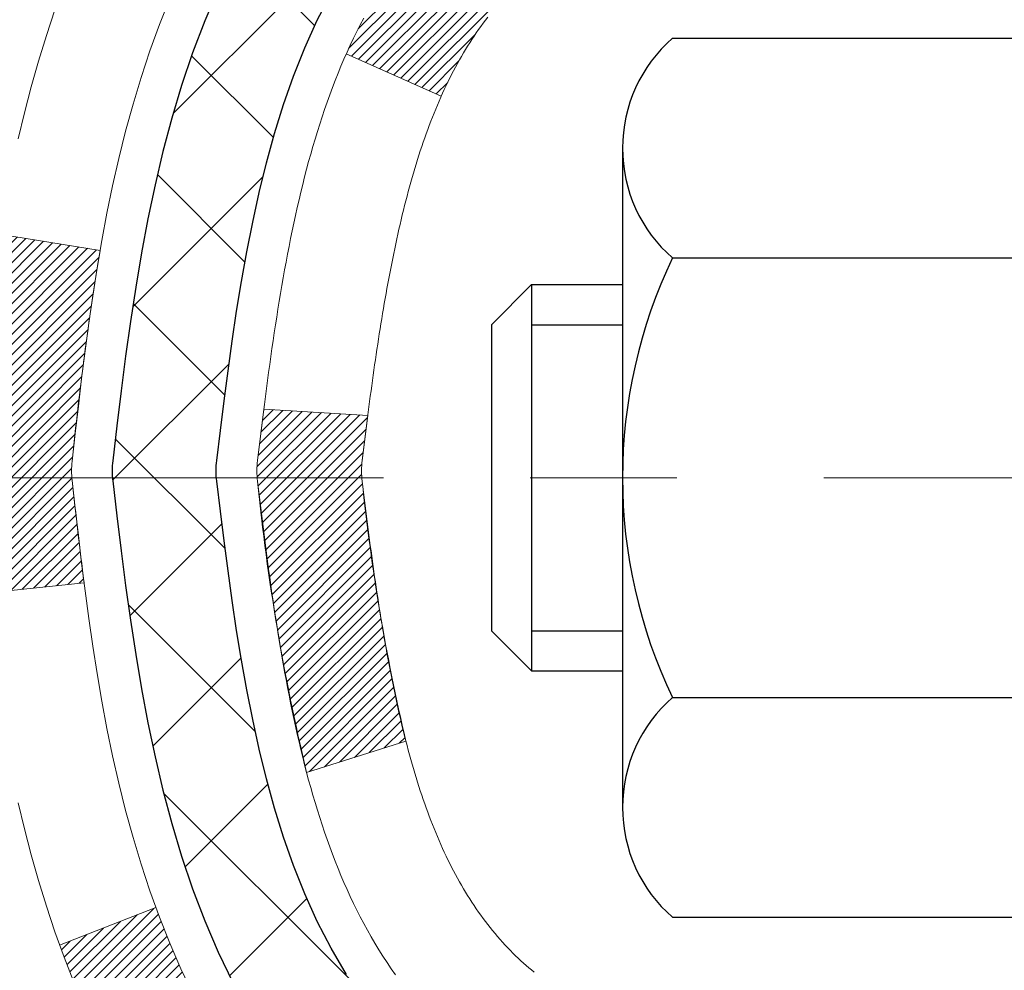
# Model space of a CAD drawing. Extents: x -7 to 3254, y -7 to 1977.
# Drawn here: x 14 to 14, y 17 to 18 of the extents above; entities that cross this region are included whole.
import ezdxf

# ---------------------------------------------------------------- set-up
doc = ezdxf.new("R2010")
doc.units = 0
doc.header["$LTSCALE"] = 5
doc.header["$MEASUREMENT"] = 0
doc.linetypes.add('CENTERX2', pattern=[4, 2.5, -0.5, 0.5, -0.5])
for name, color, linetype, lineweight in [('CENTERLINE - L', 1, 'CENTERX2', 18), ('CONCRETE - H', 130, 'CONTINUOUS', 9), ('DECK COAT - H', 20, 'CONTINUOUS', 20), ('DECK COAT - L', 22, 'CONTINUOUS', 18), ('MIG FOOT - H', 251, 'CONTINUOUS', 20), ('MIG RETAINER - H', 251, 'CONTINUOUS', 20), ('PVC SIDESHEET - H', 170, 'CONTINUOUS', 20), ('PVC SIDESHEET - L', 150, 'CONTINUOUS', 25), ('SCREW - L', 1, 'CONTINUOUS', 25)]:
    doc.layers.add(name, color=color, linetype=linetype, lineweight=lineweight)
pattern_1 = [(45, (-165.045509402523, -79.92652505622169), (-0.003479849246914297, 0.003479849246914297), [])]

msp = doc.modelspace()

# ---------------------------------------------------------------- hatches: boundary and pattern name
at = {"layer": 'CONCRETE - H'}
h = msp.add_hatch(dxfattribs=at)
h.set_pattern_fill('AR-CONC', color=256, scale=0.217)
h.set_pattern_definition([(49.99999999999999, (0, 0), (1.556454596243635, -0.1361721329122314), [0.16275, -1.79025]), (355, (0, 0), (-0.30109039394021, 1.632256930129026), [0.1302, -1.4322]), (100.45144446, (0.12970454777, -0.01134767648), (1.255364197397833, 1.496084780401926), [0.13831621664, -1.52147838304]), (46.18420000000002, (0, 0.434), (2.315913687557312, -0.3591768393209761), [0.244125, -2.685375]), (96.63563549, (0.19299273665, 0.40406852381), (2.028216422113076, 2.113837363680775), [0.20747444214, -2.282218859199999]), (351.1841639899999, (0, 0.434), (2.028216420768858, 2.113837362585878), [0.1953, -2.14830000217]), (21, (0.217, 0.3255), (1.295288303097062, -0.8736829927437852), [0.16275, -1.79025]), (326.0000000000001, (0.217, 0.3255), (0.5279942702698324, 1.573575597751671), [0.1302, -1.4322]), (71.45144474, (0.32494069118, 0.25269308442), (1.823282557504037, 0.6998926015897878), [0.1383162123, -1.52147838304]), (37.50000000000001, (0, 0), (0.02638688603852075, 0.7223796628139459), [0, -1.41484, 0, -1.4539, 0, -1.437625]), (7.499999999999999, (0, 0), (0.5708608962494625, 0.8558734147847217), [0, -0.82894, 0, -1.38229, 0, -0.547925]), (327.5, (-0.48391, 0), (1.158394686494127, -0.04894407166360407), [0, -0.5425, 0, -1.6926, 0, -2.24595]), (317.5, (-0.70091, 0), (1.265513987472978, 0.2172278116611295), [0, -0.70525, 0, -1.12406, 0, -1.59495])])
edge = h.paths.add_edge_path()
edge.add_spline(control_points=[(4.985777310136285, 19.26752020252422), (4.92361542616564, 18.76462373162872), (7.710240280482443, 17.88701895806092), (9.828154465420933, 18.24538764863887), (13.24902673182709, 15.66237586644462), (10.71910769170758, 13.67017652551853), (8.858771128048756, 13.08149663567825), (7.927653164123572, 12.22953086224442), (7.629455436844978, 11.83435589927513)], knot_values=[0, 0, 0, 0, 1.403754647932234, 6.261494643636988, 8.528621437501746, 10.91843443653775, 13.39960229407057, 14.75838268104192, 14.75838268104192, 14.75838268104192, 14.75838268104192], degree=3, periodic=0)
edge.add_line((7.629455436844978, 11.83435589927501), (8.12245708886806, 11.8343558992737))
edge.add_line((8.12245708886806, 11.8343558992737), (8.122455572889152, 12.03120590778673))
edge.add_line((8.122455572889152, 12.03120590778673), (8.79214078886696, 12.03120590778673))
edge.add_arc((8.792146639769156, 12.07053146577323), 0.03932555842175329, 269.9914754674341, 300.0249926646574)
edge.add_line((8.811824272888913, 12.03648311339037), (8.947586696484848, 12.11486208419836))
edge.add_arc((9.002704696484592, 12.01939490778705), 0.1102359999996431, 89.99999999998892, 119.9999999999537, ccw=False)
edge.add_line((9.002704696484614, 12.12963090778669), (9.910662637513525, 12.12963090778669))
edge.add_arc((9.910662637513386, 12.16900090778734), 0.03937000000064472, 270.0000000002016, 300.0000000000421)
edge.add_line((9.930347637513734, 12.1349054876398), (10.61043330769459, 12.52755261520832))
edge.add_arc((10.67043476442449, 12.42363040759551), 0.1200000001867935, 90.00000001170702, 120.0008030890416, ccw=False)
edge.add_line((10.67043476439997, 12.5436304077823), (10.88187463098174, 12.54363040778242))
edge.add_arc((10.88187614685103, 12.58300040794507), 0.03937000019183312, 269.9977939316157, 314.9999999443342)
edge.add_line((10.90971494093495, 12.55516161380706), (11.02618146506873, 12.67162813794084))
edge.add_arc((11.27588343937421, 12.42192616363337), 0.3531319186155557, 103.90200089085022, 134.9999999997713, ccw=False)
edge.add_arc((11.5651680324576, 11.25315639019283), 1.557170273114149, 76.09799910893003, 103.90200089101768, ccw=False)
edge.add_arc((11.85445262554122, 12.42192616363274), 0.3531319186161156, 47.88305985411381, 76.09799910898079, ccw=False)
edge.add_line((12.09127912124185, 12.68387150693866), (12.22062112398081, 12.55516161380706))
edge.add_arc((12.24845991795592, 12.58300040778203), 0.03936999999961381, 224.9999999998574, 270.000000000181)
edge.add_line((12.24845991795604, 12.54363040778242), (13.95936502044015, 12.54363040778242))
edge.add_arc((13.95936502044017, 12.58300040778238), 0.0393699999999626, 269.9999999999586, 360)
edge.add_line((13.99873502044014, 12.58300040778238), (13.99873350446788, 16.62123253342816))
edge.add_arc((13.959363504468, 16.62123253342827), 0.03936999999987378, 359.9999999998397, 432.6976227628298)
edge.add_arc((14.09867554523638, 17.06844664726458), 0.4290404058596105, 233.0250989602956, 252.69762276278232, ccw=False)
edge.add_arc((14.17516188504494, 17.13055473940407), 0.5251995961844784, 194.3079434824779, 230.4333558243605, ccw=False)
edge.add_arc((15.24511207144349, 17.41740976622084), 1.632909065608838, 184.8191964166467, 194.7829313884643, ccw=False)
edge.add_arc((14.97594559926667, 17.18348184178217), 1.361411651893679, 161.66494603984, 175.9250205045888, ccw=False)
edge.add_arc((14.11041622153451, 17.47603674655245), 0.4478254090914289, 108.12890291726839, 162.3597440615011, ccw=False)
edge.add_arc((13.94033845297079, 17.95322031079881), 0.06004988997895677, 300.7846078929674, 346.5177693441576)
edge.add_line((13.99873350446788, 17.93922005197487), (13.99873350446788, 18.12845510083355))
edge.add_line((13.99873350446788, 18.12845510083355), (14.09715850446756, 18.12845510083355))
edge.add_line((14.09715850446756, 18.12845510083355), (14.09715850446759, 18.13300765695362))
edge.add_arc((14.05778850446771, 18.13300765695373), 0.03936999999987378, 359.9999999998397, 417.0968478607622)
edge.add_line((14.07917510110343, 18.1660623144823), (13.76395716064761, 18.37001054595532))
edge.add_arc((13.94492924757467, 18.571160540195), 0.2705775608385892, 181.4692888508102, 228.0226889058567, ccw=False)
edge.add_line((13.67444064925749, 18.56422262914299), (13.38652796904549, 18.56422262914293))
edge.add_arc((13.38532412750206, 18.6417589450798), 0.07754566089423381, 179.1104878120979, 270.8895121878601, ccw=False)
edge.add_line((13.30778781156519, 18.64296278662329), (13.30778932755439, 18.76758588759162))
edge.add_line((13.30778932755439, 18.76758588759162), (7.240669532458952, 18.76758588759162))
edge.add_line((7.240669532458952, 18.76758588759162), (7.240669532458952, 19.26752020252422))
edge.add_line((7.240669532458952, 19.26752020252422), (4.985777310136257, 19.267520202524))
at = {"layer": 'DECK COAT - H'}
h = msp.add_hatch(dxfattribs=at)
h.set_pattern_fill('ANSI31', color=256, scale=0.03937, style=0)
h.set_pattern_definition(pattern_1)
h.paths.add_polyline_path([(14.00777909703837, 17.62486146819197), (14.00960967621998, 17.62620253895318), (14.01143775697599, 17.62749838495847), (14.01326199609153, 17.62874853963081), (14.01508105035137, 17.62995253639269), (14.01689329016213, 17.63110976151006), (14.0186942820408, 17.63221827465202), (14.0213736047946, 17.63380566690864), (14.0249120717306, 17.63573933437135), (14.02845412673801, 17.63751657552797), (14.03113486333555, 17.63874044716931), (14.03298556940516, 17.63954490172415), (14.03491113122166, 17.64034245240987), (14.03692514518846, 17.64113776843124), (14.0390280037125, 17.64193039155975), (14.04121905492198, 17.64271962251405), (14.0434976469451, 17.64350476201253), (14.04586312790994, 17.64428511077369), (14.04831447016161, 17.64505985089909), (14.05084861987635, 17.64582797040276), (14.05346466081201, 17.64658985557816), (14.05616213645126, 17.64734609361415), (14.05894059027653, 17.6480972716995), (14.06179956577071, 17.64884397702315), (14.06473860641623, 17.64958679677386), (14.06775725569585, 17.65032631814051), (14.07085505709213, 17.65106312831199), (14.0740320809746, 17.65179824453912), (14.07728856453051, 17.65253400269705), (14.08062264682056, 17.65327221480277), (14.0840323659535, 17.65401464225533), (14.08751576003831, 17.65476304645387), (14.09107086718384, 17.65551918879748), (14.09469572549895, 17.65628483068525), (14.09631607249835, 17.65664934523556, 0.01216223081922373), (14.10624267655933, 17.65876536848702), (14.08592539461566, 17.72683084276133, -0.00498223423146265), (14.083231752937, 17.72629696211959), (14.07834984834201, 17.72526274827271), (14.07293291167949, 17.72411376010098), (14.06756466794323, 17.72295787145691), (14.06224859796103, 17.72178748747422), (14.05698818256067, 17.72059501328692), (14.05178733571782, 17.71937265508404), (14.04665031150606, 17.71811305773861), (14.04157985857174, 17.71681015321343), (14.03657864961397, 17.71545792409734), (14.03164935733164, 17.7140503529792), (14.02679465442409, 17.71258142244784), (14.02201721359009, 17.71104511509202), (14.01731970752897, 17.70943541350073), (14.01270480893962, 17.70774630026267), (14.00817519052114, 17.70597175796672), (14.00373322868384, 17.70410559219158), (13.99936488327197, 17.70213395955193), (13.99505642186139, 17.70004952953673), (13.99080111430092, 17.69785028464366), (13.98659223043936, 17.69553420737043), (13.9824230401255, 17.69309928021482), (13.97828690195982, 17.69054353466248), (13.97418780798708, 17.68787094894458), (13.97013240560128, 17.68508721744502), (13.96612249962166, 17.68219541164996), (13.96215989486737, 17.67919860304556), (13.95824639615742, 17.676099863118), (13.95438380876422, 17.67290226268602), (13.95057408627659, 17.66960876227449), (13.94681912804472, 17.66622278925485), (13.94312070327865, 17.66274804892038), (13.93948058118852, 17.65918824656455), (13.93590053098458, 17.65554708748084), (13.93238232187699, 17.65182827696253), (13.92892772307565, 17.6480355203031), (13.92553850379082, 17.644172522796), (13.92221643323276, 17.6402429897347), (13.91896328061139, 17.63625062641245), (13.91578081513697, 17.63219913812281), (13.91267080601963, 17.6280922301591), (13.90963532893252, 17.62393380726763), (13.90667458937688, 17.61972608149767), (13.9037873209584, 17.61547003481417), (13.90097225543016, 17.61116664770253), (13.89822812454477, 17.60681690064825), (13.89555366005553, 17.6024217741367), (13.89294759371515, 17.59798224865341), (13.89040865727671, 17.59349930468375), (13.88793558249304, 17.58897392271319), (13.88552710111722, 17.58440708322712), (13.88318194490208, 17.57979976671106), (13.88089884560057, 17.57515295365033), (13.87867653496576, 17.57046762453047), (13.87651374475038, 17.56574475983689), (13.87599757629724, 17.56457744316367), (13.94071675032788, 17.53571537165391), (13.94160684123941, 17.53769931821137), (13.94281324450688, 17.54032483453364), (13.9440372748376, 17.54292562153285), (13.94527913096366, 17.54550157042036), (13.94653883492234, 17.54805235741014), (13.94781621021914, 17.55057748999337), (13.9491114489006, 17.5530769868077), (13.95042475570509, 17.5555508829475), (13.95175633537067, 17.55799921350734), (13.95310639263553, 17.56042201358173), (13.95447513223795, 17.5628193182651), (13.95586275891608, 17.56519116265196), (13.95726947740812, 17.5675375818368), (13.95869549245222, 17.56985861091408), (13.96014100878668, 17.5721542849783), (13.96160623114955, 17.574424639124), (13.96309136427911, 17.57666970844554), (13.96459661291365, 17.57888952803751), (13.96612262783313, 17.58108463702104), (13.96767231820039, 17.58325816390436), (13.96924540468345, 17.58540969658821), (13.97084095530639, 17.58753809051791), (13.97245803809338, 17.58964220113864), (13.97409572106838, 17.5917208838955), (13.97575307225557, 17.59377299423386), (13.97742915967891, 17.59579738759891), (13.97912305136268, 17.59779291943579), (13.98083381533095, 17.59975844518976), (13.98256051960757, 17.60169282030597), (13.98430223221683, 17.60359490022972), (13.9860580211828, 17.60546354040622), (13.98782695452965, 17.60729759628066), (13.98960808127654, 17.6090959053297), (13.99139922644306, 17.61085627426337), (13.99319869278284, 17.61257734857816), (13.99500552310977, 17.61425854610297), (13.99681876023809, 17.61589928466663), (13.99863744698203, 17.61749898209814), (14.00046062615539, 17.61905705622621), (14.00228734057239, 17.62057292487981), (14.00411663304718, 17.6220460058878), (14.00594754639386, 17.62347571707903)])
h.paths.add_polyline_path([(14.2664510204568, 18.12845510083366), (14.19558502045678, 18.12845510083366), (14.19558502045678, 17.95812529925678), (14.2664510204568, 17.95812529925684)])
h.paths.add_polyline_path([(13.8104430548706, 17.70191717097879), (13.82189001507541, 17.71718030612067), (13.83406225996353, 17.73193250270032), (13.84696872548867, 17.74603287795162), (13.8606182117999, 17.75933959991602), (13.87501951904645, 17.77171083663501), (13.89018075550192, 17.78300649811263), (13.90606322869533, 17.79320432642305), (13.92371049951888, 17.80312370861344), (13.88644965597987, 17.86512411037273), (13.87079750741489, 17.85591838392236), (13.85545697810497, 17.8457311038427), (13.84062422393905, 17.83476591688247), (13.82630862651777, 17.82311665219748), (13.812519570923, 17.81087708771651), (13.79926829173942, 17.7981137861193), (13.78657091018661, 17.78482140323354), (13.77444078259308, 17.77099332714954), (13.76287799200341, 17.75666195796452), (13.75187953092191, 17.74186877929924), (13.74144239185242, 17.72665527477454), (13.73156356729945, 17.71106292801107), (13.72224004976673, 17.69513322262969), (13.7134687681253, 17.67890760037585), (13.71212721248619, 17.67621976311256), (13.77650483606195, 17.6464991607495), (13.78025270210301, 17.65368971656358), (13.78965095516836, 17.67015399478714), (13.79970543465177, 17.68623499304351)])
h.paths.add_polyline_path([(14.0696010204571, 18.12845510083366), (13.99873502045696, 18.12845510083366), (13.99873502045696, 18.05310948971504), (14.0696010204571, 18.05310948971504)])
h = msp.add_hatch(dxfattribs=at)
h.set_pattern_fill('ANSI31', color=256, scale=0.03937, style=0)
h.set_pattern_definition(pattern_1)
edge = h.paths.add_edge_path()
edge.add_line((13.81979060877737, 17.32226231806379), (13.81548093637335, 17.28731875610464))
edge.add_arc((13.87410848951734, 17.28022629270157), 0.05905499999809771, 173.1021672441073, 186.8978327556704)
edge.add_arc((15.30820163253409, 17.42274834612761), 1.500199846818024, 185.7236070076256, 193.420140397122)
edge.add_line((13.84896571022389, 17.07456721017638), (13.91663358727968, 17.09593187145504))
edge.add_arc((15.28437896921358, 17.41678487768888), 1.404875112389268, 185.8706688438586, 193.2020338644384, ccw=False)
edge.add_arc((13.94549417860108, 17.28022629270032), 0.05905500000150653, 173.0589418029453, 186.9410580902736, ccw=False)
edge.add_line((13.88687199287816, 17.28736298424741), (13.89068513551243, 17.31799210870025))
edge.add_line((13.89068513551231, 17.31799210870025), (13.81978962358974, 17.32226237740485))
edge = h.paths.add_edge_path()
edge.add_line((13.62777115380064, 17.19662477007927), (13.69728855372207, 17.20388970498516))
edge.add_arc((18.01411327434201, 17.74179699253159), 4.350209181010778, 186.1767595201503, 187.1028537293971, ccw=False)
edge.add_arc((13.74785517492549, 17.28022629269276), 0.05905499999901267, 173.6858784725646, 186.3141215103734, ccw=False)
edge.add_arc((15.99293048213806, 17.05480519055897), 2.315415893508157, 170.6598918406984, 174.2515196170276, ccw=False)
edge.add_line((13.70821156491232, 17.43058468598332), (13.63945795061423, 17.44162397725199))
edge.add_arc((16.40495971058547, 16.98566856044334), 2.802837013905978, 170.6377220512955, 173.8263025459481)
edge.add_arc((13.67703223446622, 17.28022629270163), 0.05905499999875025, 173.3218076347646, 186.6781923652354)
edge.add_arc((19.10817173097817, 17.90584885995258), 5.526108933343981, 186.5721853993263, 187.3737208784964)
h = msp.add_hatch(dxfattribs=at)
h.set_pattern_fill('ANSI31', color=256, scale=0.03937, style=0)
h.set_pattern_definition([(45, (-165.0455094025258, -35.58744852508937), (-0.003479849246914297, 0.003479849246914297), [])])
h.paths.add_polyline_path([(14.06960102043891, 14.83236396515338), (13.998735020439, 14.83236396515326), (13.998735020439, 14.59614396515326), (14.06960102043902, 14.59614396515337)])
h.paths.add_polyline_path([(14.06960102043868, 15.30480396515338), (13.99873502043866, 15.30480396515327), (13.99873502043877, 15.06858396515327), (14.0696010204388, 15.06858396515338)])
h.paths.add_polyline_path([(14.06960102043845, 15.77724396515339), (13.99873502043843, 15.77724396515327), (13.99873502043855, 15.54102396515327), (14.06960102043857, 15.54102396515339)])
h.paths.add_polyline_path([(14.06960102043823, 16.24968396515339), (13.9987350204382, 16.24968396515328), (13.99873502043832, 16.01346396515328), (14.06960102043834, 16.01346396515339)])
h.paths.add_polyline_path([(14.06960102045699, 16.62123418952888, 0.2338025474487274), (14.02626151309133, 16.70885173896528), (13.9832558261684, 16.65252512524273, -0.2338092780812925), (13.99873502045708, 16.62123253342827), (13.99873502045651, 16.48590396515328), (14.06960102043811, 16.4859039651534)])
h.paths.add_polyline_path([(13.8104430548706, 16.85853541442441), (13.79970543465177, 16.87421759235963), (13.78965095516836, 16.89029859061606), (13.78025270210301, 16.90676286883956), (13.77148475115601, 16.92358482564612), (13.7633217455157, 16.94073309256078), (13.75573833508795, 16.95817623284142), (13.74870916977878, 16.97588280974583), (13.74634405041164, 16.98240974993746), (13.68071715023692, 16.95680772043534), (13.68364998025586, 16.94870703889831), (13.69035024447683, 16.93164043970586), (13.69754130786126, 16.91473750792454), (13.70524152356975, 16.89802845678696), (13.7134687681253, 16.8815449850274), (13.72224004976673, 16.86531936277356), (13.73156356729933, 16.84938965739218), (13.74144239185242, 16.83379731062871), (13.7518795309218, 16.81858380610396), (13.76287799200341, 16.80379062743873), (13.77444078259308, 16.78945925825366), (13.78657091018661, 16.77563118216966), (13.79926829173942, 16.76233879928395), (13.81251957092289, 16.74957549768669), (13.81799291930454, 16.74471719539156), (13.86483666198322, 16.79748918627843), (13.8606182117999, 16.80111298548718), (13.84696872548867, 16.81441970745158), (13.83406225996353, 16.82852008270288), (13.82189001507541, 16.84327227928247)])
h.paths.add_polyline_path([(14.2664510204352, 14.6816500937727), (14.19558502043881, 14.68165009377265), (14.19558502043893, 14.44543009377264), (14.26645102043565, 14.4454300937727)])
h.paths.add_polyline_path([(14.26645102043418, 15.15409009377271), (14.19558502043859, 15.15409009377265), (14.1955850204387, 14.91787009377265), (14.26645102043474, 14.91787009377271)])
h.paths.add_polyline_path([(14.26645102043327, 15.62653009377271), (14.19558502043824, 15.62653009377266), (14.19558502043836, 15.39031009377265), (14.26645102043372, 15.39031009377271)])
h.paths.add_polyline_path([(14.26645102043224, 16.09897009377272), (14.19558502043802, 16.09897009377266), (14.19558502043813, 15.86275009377266), (14.2664510204327, 15.86275009377272)])
h.paths.add_polyline_path([(14.26645102043133, 16.57141009377273), (14.19558502043768, 16.57141009377267), (14.1955850204379, 16.33519009377267), (14.26645102043179, 16.33519009377272)])
h.paths.add_polyline_path([(14.09631607249835, 16.90380324016769), (14.09469572549895, 16.90416775471795), (14.08895770558459, 16.90537973819909), (14.08212342803748, 16.90684807680378), (14.07550907002079, 16.90831258749512), (14.06922977737955, 16.90976552272195), (14.06320747209512, 16.91124089233995), (14.05603369567396, 16.91311453450828), (14.04821488373605, 16.91539165365566), (14.04115145205029, 16.91772180986828), (14.03485466189844, 16.92009523701643), (14.02946968267875, 16.92243594964083), (14.00110199638246, 16.85753458782671), (14.00373322868384, 16.85634699321167), (14.00817519052114, 16.85448082743642), (14.01270480893962, 16.85270628514053), (14.01731970752897, 16.85101717190247), (14.02201721359009, 16.84940747031112), (14.02679465442409, 16.84787116295536), (14.03164935733164, 16.846402232424), (14.03657864961397, 16.8449946613058), (14.04157985857185, 16.84364243218977), (14.04665031150606, 16.84233952766459), (14.05178733571782, 16.84107993031921), (14.05698818256067, 16.83985757211627), (14.06224859796103, 16.83866509792892), (14.06756466794323, 16.83749471394628), (14.07293291167949, 16.83633882530222), (14.07834984834201, 16.83518983713049), (14.083231752937, 16.83415562328366, -0.2400102199965719), (14.1822908647903, 16.75778054224662), (14.24631987044759, 16.78814954602581, 0.2400102199965893)])
at = {"layer": 'MIG FOOT - H'}
h = msp.add_hatch(dxfattribs=at)
h.set_pattern_fill('ANSI31', color=256, scale=1.9685, style=0)
h.set_pattern_definition([(45, (-931.7449979129013, -448.2951465229714), (-0.1739924623457148, 0.1739924623457148), [])])
h.paths.add_polyline_path([(14.33866953245879, 18.02550539926466), (14.50266953245878, 18.02550539926477), (14.50266953245799, 17.46300539926477), (14.33866953245823, 17.46300539926477)])
edge = h.paths.add_edge_path()
edge.add_line((14.33866953245823, 17.08800539926477), (14.50266953245799, 17.08800539926477))
edge.add_line((14.50266953245799, 17.08800539926477), (14.5026695324581, 12.43868539926478))
edge.add_arc((14.14833953245798, 12.43868539926484), 0.3543300000001182, 270.00000000001836, 359.9999999999908, ccw=False)
edge.add_line((14.1483395324581, 12.08435539926478), (11.78391956345823, 12.08435539926478))
edge.add_line((11.78391956345823, 12.08435539926478), (11.78391956345823, 12.24835539926482))
edge.add_line((11.78391956345823, 12.24835539926482), (14.1483395324581, 12.24835539926477))
edge.add_arc((14.14833953245821, 12.43868539926473), 0.1903299999999604, 269.9999999999658, 360.0000000000171)
edge.add_line((14.33866953245811, 12.43868539926478), (14.33866953245823, 17.08800539926477))
h.paths.add_polyline_path([(10.81516953245844, 12.24835539926477), (11.34641650145821, 12.24835539926465), (11.34641650145832, 12.08435539926478), (10.81516953245844, 12.08435539926472)])
at = {"layer": 'MIG RETAINER - H'}
h = msp.add_hatch(dxfattribs=at)
h.set_pattern_fill('ANSI31', color=256, scale=0.47, style=0)
h.set_pattern_definition([(45, (-931.7449979129013, -418.9940028294155), (-0.04154252339470966, 0.04154252339470967), [])])
h.paths.add_polyline_path([(14.74066953245679, 16.35835539926472), (14.74066953245816, 17.0546223063991), (14.6663731981761, 17.11920712445931), (14.50266953245821, 17.11920712445931), (14.50266953245776, 16.35835539926478)])
edge = h.paths.add_edge_path()
edge.add_arc((13.96066953245989, 18.80735539926701), 0.07800000000003138, 179.9999999999582, 269.9999999994989, ccw=False)
edge.add_line((13.8826695324598, 18.80735539926707), (13.88266953246014, 19.07035539926414))
edge.add_arc((13.86266953245993, 19.07035539926437), 0.02000000000020918, 359.9999999993486, 449.9999999980458)
edge.add_line((13.86266953246061, 19.09035539926452), (13.77566953246074, 19.0903553992664))
edge.add_arc((13.77566953246006, 19.06035539926637), 0.03000000000002956, 449.9999999986973, 539.9999999997827)
edge.add_line((13.74566953246008, 19.06035539926648), (13.7456695324594, 18.52535539925941))
edge.add_arc((13.90266953245933, 18.52535539925924), 0.1569999999999254, 539.9999999999377, 630.0000000003319)
edge.add_line((13.90266953246024, 18.36835539925926), (14.06892984741754, 18.36835539926011))
edge.add_arc((14.06892984740685, 18.2896157142286), 0.07873968503150763, 362.58551599465926, 449.9999999922238, ccw=False)
edge.add_arc((14.26247230647326, 18.29835539926427), 0.1149999999996634, 182.5855160022221, 264.7875303257143)
edge.add_arc((14.25384162114781, 18.20374825751077), 0.02000000000000517, 264.7875303255701, 379.6742449813813)
edge.add_arc((14.38388858757915, 18.25024587169901), 0.1181095275611714, -102.63422251541402, 199.6742449814629, ccw=False)
edge.add_arc((14.35368042741871, 18.11548048792804), 0.02000000000015042, 437.3657774855641, 550.6215204687891)
edge.add_arc((14.41166953245889, 18.12635539926578), 0.07899999999997757, 190.6215204695919, 269.9999999991755)
edge.add_line((14.41166953245775, 18.04735539926577), (14.48566953245896, 18.04735539926463))
edge.add_arc((14.48566953245873, 18.03035539926464), 0.01699999999999591, 360, 449.9999999992337, ccw=False)
edge.add_line((14.50266953245878, 18.03035539926464), (14.50266953245821, 17.43180367407007))
edge.add_line((14.50266953245821, 17.43180367407007), (14.6663731981761, 17.43180367407007))
edge.add_line((14.6663731981761, 17.43180367407007), (14.74066953245816, 17.49638849213034))
edge.add_line((14.74066953245816, 17.49638849213034), (14.74066953246009, 19.0603553992637))
edge.add_arc((14.71066953246023, 19.06035539926381), 0.02999999999985903, 359.9999999997829, 449.9999999995657)
edge.add_line((14.71066953246046, 19.09035539926373), (14.64566953246029, 19.09035539926435))
edge.add_arc((14.64566953246006, 19.07035539926437), 0.01999999999998181, 449.9999999993486, 540)
edge.add_line((14.62566953246008, 19.07035539926437), (14.62566953245974, 18.80735539926292))
edge.add_arc((14.54766953245976, 18.80735539926303), 0.07799999999997453, 269.9999999995825, 359.9999999999165, ccw=False)
edge.add_line((14.5476695324592, 18.72935539926306), (14.54366953245918, 18.72935539926306))
edge.add_arc((14.54366953245963, 18.80735539926292), 0.07799999999986085, 179.999999999833, 269.999999999666, ccw=False)
edge.add_line((14.46566953245977, 18.80735539926314), (14.46566953246011, 19.0703553992638))
edge.add_arc((14.44566953246013, 19.0703553992638), 0.01999999999998181, 360, 449.9999999996743)
edge.add_line((14.44566953246024, 19.09035539926379), (14.30422288440391, 19.09035539926475))
edge.add_line((14.30422288440391, 19.09035539926475), (14.30422288440391, 18.75946019304752))
edge.add_line((14.30422288440391, 18.75946019304752), (14.28493732200619, 18.74012958614566))
edge.add_line((14.28493732200619, 18.74012958614566), (14.28493732200619, 18.66298733656038))
edge.add_line((14.28493732200619, 18.66298733656038), (14.22708063481755, 18.62441621176743))
edge.add_line((14.22708063481755, 18.62441621176743), (14.16922394762892, 18.66298733656038))
edge.add_line((14.16922394762892, 18.66298733656038), (14.16922394762892, 18.74012958614566))
edge.add_line((14.16922394762892, 18.74012958614566), (14.1499383852321, 18.75941514854168))
edge.add_line((14.1499383852321, 18.75941514854168), (14.1499383852321, 19.09035539926475))
edge.add_line((14.1499383852321, 19.09035539926475), (14.06266953246009, 19.09035539926492))
edge.add_arc((14.06266953246009, 19.07035539926494), 0.01999999999998181, 450, 540)
edge.add_line((14.04266953246011, 19.07035539926494), (14.04266953245977, 18.80735539926684))
edge.add_arc((13.96466953245968, 18.80735539926707), 0.07800000000008822, 269.999999999666, 359.999999999833, ccw=False)
edge.add_line((13.96466953245923, 18.72935539926698), (13.96066953245921, 18.72935539926698))
at = {"layer": 'PVC SIDESHEET - H'}
h = msp.add_hatch(dxfattribs=at)
h.set_pattern_fill('ANSI37', color=256, scale=0.59055, style=0)
h.set_pattern_definition([(45, (-165.0455094025258, -35.58744852508937), (-0.05219773870371446, 0.05219773870371446), []), (135, (-165.0455094025258, -35.58744852508937), (-0.05219773870371446, -0.05219773870371446), [])])
h.paths.add_polyline_path([(14.16802602045655, 18.0591358606365), (14.16802602045667, 18.13300765695374, 0.2544175294253038), (14.1176724910371, 18.22556069803414), (13.89680262878133, 18.36846505724543, -0.4033078353723514), (13.74566953246702, 18.52535539933569), (13.74566953246702, 18.55020536533073, -0.02353096692885778), (13.74479852045798, 18.56870289938399), (13.74479852045957, 19.06673339938374, -0.4142135623729873), (13.76842052045961, 19.09035539938361), (14.14834102022317, 19.09035539938259), (14.1483410202234, 19.14941051492877), (14.12373491466568, 19.16909539937484), (13.78532808758317, 19.16909539937581, 0.4142135623730915), (13.67509208758284, 19.0588593993761), (13.67509208758148, 18.56870289938405, 0.213440768600962), (13.7639586766368, 18.37001054595549), (14.0791766170926, 18.16606231448242, -0.2544175294251872), (14.09716002045676, 18.13300765695368), (14.09716002045653, 18.0591358606365), (14.09716002045664, 17.87667775967816, -0.3306422189433676), (14.05518931783016, 17.82014794623137), (14.03142904593145, 17.81307633459039), (14.00837144595985, 17.80581617024274), (13.98569566577081, 17.79799636048472), (13.96355799810536, 17.78938782207035), (13.94211473570468, 17.77976147175355), (13.92152217130982, 17.76888822628814), (13.90193659766183, 17.75653900242821), (13.88351427610397, 17.74248480488598), (13.86636919430399, 17.7266150647003), (13.85048953489107, 17.70917164568004), (13.83584018351613, 17.69046167625709), (13.82238602583064, 17.67079228486369), (13.81009162826913, 17.6504685246797), (13.79890594782867, 17.62969397072015), (13.78875559034989, 17.60852689139699), (13.77956613149618, 17.58701235957568), (13.77126822377389, 17.56518078518548), (13.76379478029006, 17.54305604908842), (13.75707872450076, 17.52066200225727), (13.75105297986195, 17.49802249566483), (13.7456504698296, 17.47516138028402), (13.74080411785965, 17.45210250708749), (13.73644684740796, 17.42886972704821), (13.73251158193071, 17.40548689113893), (13.72893124488385, 17.38197785033242), (13.72563875972313, 17.35836645560164), (13.72256704990471, 17.33467655791924), (13.71964903888434, 17.31093200825813), (13.7168176501182, 17.28715665759114, 0.05933499155532457), (13.7168302978279, 17.27318972419351), (13.71964903888434, 17.24952057714501), (13.7225670499046, 17.2257760274839), (13.72563875972313, 17.2020861298015), (13.72893124488385, 17.17847473507072), (13.73251158193071, 17.15496569426421), (13.73644684740796, 17.13158285835493), (13.74080411785965, 17.10835007831565), (13.7456504698296, 17.08529120511912), (13.75105297986195, 17.06243008973831), (13.75707872450076, 17.03979058314587), (13.76379478029006, 17.01739653631472), (13.77126822377389, 16.99527180021767), (13.77956613149618, 16.97344022582746), (13.78875559034989, 16.95192569400615), (13.79890594782867, 16.93075861468299), (13.81009162826913, 16.90998406072345), (13.82238602583064, 16.8896603005395), (13.83584018351613, 16.86999090914605), (13.85048953489107, 16.85128093972321), (13.8663691943041, 16.8338375207029), (13.88351427610408, 16.81796778051722), (13.90193659766183, 16.80391358297499), (13.92152217130982, 16.791564359115), (13.94211473570479, 16.78069111364965), (13.96355799810536, 16.77106476333279), (13.98569566577081, 16.76245622491842), (14.00837144595985, 16.75463641516046), (14.03142904593145, 16.74737625081281), (14.05471217294465, 16.74044664862947, -0.3329817396557117), (14.09716002045698, 16.68377482572566), (14.16802602044689, 16.68377482572566), (14.16802602045667, 16.69872970156473, 0.3608117966093517), (14.07814340644066, 16.80707043893995), (14.05782558975935, 16.81141643200203), (14.03768220716509, 16.81617889482368), (14.01788769274506, 16.82177429716444), (13.99861648058655, 16.82861910878398), (13.98004150849695, 16.83712203553512), (13.96228521024912, 16.84742972759665), (13.94540853146478, 16.85936978501462), (13.92946869795881, 16.87275050647622), (13.91452293554633, 16.88738019066852), (13.90062847004199, 16.90306713627876), (13.8878425272608, 16.91961964199402), (13.87621119626684, 16.93685647775379), (13.8656952546643, 16.95467662700429), (13.85621603529856, 16.97301616085133), (13.84769465755281, 16.99181135110751), (13.84005224080957, 17.0109984695855), (13.83320990445193, 17.03051378809801), (13.82708876786276, 17.05029357845763), (13.82160995042491, 17.07027411247691), (13.81669457152125, 17.09039166196857), (13.8122643463478, 17.11058373008325), (13.80825468309231, 17.13081611860946), (13.80461467698709, 17.15108291568248), (13.80129401788773, 17.1713794383171), (13.79824239565008, 17.19170100352818), (13.79540950012975, 17.21204292833056), (13.79274502118258, 17.23240052973898), (13.7901986486643, 17.25276912476841), (13.78773202158848, 17.2730458034917, -0.06060086340155051), (13.78772007243063, 17.28730855496974), (13.7901986486643, 17.30768346063485), (13.79274502118258, 17.32805205566422), (13.79540950012975, 17.34840965707269), (13.79824239565008, 17.36875158187502), (13.80129401788773, 17.38907314708609), (13.80461467698709, 17.40936966972072), (13.80825468309231, 17.42963646679374), (13.8122643463478, 17.44986885532001), (13.81669457152125, 17.47006092343463), (13.82160995042491, 17.49017847292635), (13.82708876786276, 17.51015900694563), (13.83320990445193, 17.52993879730519), (13.84005224080957, 17.54945411581764), (13.84769465755281, 17.56864123429568), (13.85621603529856, 17.58743642455192), (13.8656952546643, 17.60577595839891), (13.87621119626684, 17.6235961076494), (13.8878425272608, 17.64083294340918), (13.90062847004199, 17.65738544912443), (13.91452293554633, 17.67307239473462), (13.92946869795881, 17.68770207892703), (13.94540853146478, 17.70108280038858), (13.96228521024912, 17.71302285780655), (13.98004150849695, 17.72333054986802), (13.99861648058655, 17.73183347661927), (14.01788769274506, 17.73867828823876), (14.03768220716509, 17.74427369057958), (14.05782558975935, 17.74903615340122), (14.07814340644066, 17.75338214646325, 0.3608117966100778), (14.16802602045667, 17.86172288383847)])

# ---------------------------------------------------------------- linework, layer by layer
at = {"layer": 'CENTERLINE - L', "ltscale": 0.03}
msp.add_line((13.52637553526964, 17.27550539926477), (14.78967300698415, 17.27550539926477), dxfattribs=at)
at = {"layer": 'DECK COAT - L'}
for p, q in [((13.87599187516346, 17.56457998563326), (13.94071453199925, 17.53571636093659)), ((13.68066176609503, 16.95678611425814), (13.74628358481553, 16.98238616140947))]:
    msp.add_line(p, q, dxfattribs=at)
for points in [[(13.77148475115601, 16.92358482564612), (13.7633217455157, 16.94073309256078), (13.75573833508795, 16.95817623284142), (13.74870916977878, 16.97588280974583), (13.74220889949439, 16.99382138653175), (13.73621217414055, 17.01196052645713), (13.73069364362337, 17.03026879277968), (13.72562795784873, 17.04871474875722), (13.72098976672285, 17.06726695764758), (13.7167537201515, 17.08589398270851), (13.71289346240818, 17.10456686106608), (13.70937548001351, 17.12327423800264), (13.70616315571331, 17.14201239412387), (13.70321985971501, 17.16077764087981), (13.700508962226, 17.17956628972058), (13.69799383345369, 17.19837465209616), (13.69563784360562, 17.2171990394566), (13.6934043628892, 17.23603576325195), (13.69125676151171, 17.25488113493225), (13.68915840967887, 17.27373146594732, -0.05515693748351878), (13.68915840968069, 17.28672111945565), (13.69125676151171, 17.30557145047095), (13.6934043628892, 17.32441682215125), (13.69563784360562, 17.3432535459466), (13.69799383345369, 17.36207793330703), (13.700508962226, 17.38088629568261), (13.70321985971501, 17.39967494452333), (13.70616315571331, 17.41844019127933), (13.70937548001351, 17.43717834740056), (13.71289346240818, 17.45588572433712), (13.7167537201515, 17.47455860269469), (13.72098976672285, 17.49318562775568), (13.72562795784873, 17.51173783664603), (13.73069364362337, 17.53018379262357), (13.73621217414055, 17.54849205894607), (13.74220889949439, 17.56663119887139), (13.74870916977878, 17.58456977565743), (13.75573833508795, 17.60227635256177)], [(13.88793558249304, 17.58897392271319), (13.88552710111722, 17.58440708322712), (13.88318194490208, 17.57979976671106), (13.88089884560057, 17.57515295365033), (13.87867653496576, 17.57046762453047), (13.87651374475038, 17.56574475983689), (13.87440920670761, 17.56098534005497), (13.87236165259017, 17.55619034567019), (13.87036981415113, 17.55136075716803), (13.86843242314345, 17.54649755503385), (13.86654821132007, 17.5416017197532), (13.86471591043383, 17.53667423181139), (13.86293425223769, 17.53171607169389), (13.86120196848472, 17.52672821988619), (13.85951779092787, 17.52171165687366), (13.85788045131986, 17.51666736314183), (13.85628868141387, 17.51159631917608), (13.85474121296264, 17.50649950546176), (13.85323677771933, 17.50137790248448), (13.85177374595835, 17.49623354144353), (13.85035041977599, 17.49106901191794), (13.84896571022389, 17.48588537522687), (13.8476185339039, 17.48068367770901), (13.84630780741819, 17.47546496570271), (13.84503244736837, 17.47023028554656), (13.84379137035663, 17.46498068357914), (13.84258349298491, 17.45971720613898), (13.84140773185507, 17.45444089956453), (13.84026300356905, 17.44915281019439), (13.8391482247288, 17.44385398436702), (13.83806231193628, 17.43854546842101), (13.83700418179356, 17.43322830869488), (13.83597275090236, 17.42790355152715), (13.83496693586486, 17.4225722432563), (13.83398565328278, 17.41723543022101), (13.83302781995806, 17.41189415791155), (13.83209281100406, 17.40654746206127), (13.83118005899112, 17.40119388540978), (13.83028862057088, 17.39583350616095), (13.82941755239531, 17.39046640251865), (13.82856591111604, 17.38509265268675), (13.82773275338505, 17.37971233486917), (13.82691713585407, 17.37432552726966), (13.82611811517475, 17.36893230809227), (13.82533474799916, 17.36353275554075), (13.82456609097883, 17.35812694781907), (13.82381120076573, 17.35271496313106), (13.82306913401172, 17.34729687968058), (13.82233894736831, 17.34187277567156), (13.82161969748759, 17.33644272930786), (13.8209104410212, 17.3310068187933), (13.82021023462087, 17.32556512233191), (13.8195181344328, 17.3201177184352), (13.81883316234942, 17.31466470482667), (13.81815433171428, 17.30920617957179), (13.81748066816331, 17.30374223237135), (13.81681119733221, 17.29827295292614), (13.81614494485692, 17.29279843093695), (13.81548093637335, 17.28731875610458, 0.06026775604066575), (13.81548093637323, 17.27313382929873), (13.81614494485692, 17.26765415446641), (13.81681119733221, 17.26217963247717), (13.8174806681632, 17.25671035303196), (13.81815433171428, 17.25124640583147), (13.81883316234942, 17.24578788057659), (13.81951813443268, 17.24033486696817), (13.82021023462087, 17.23488746307146), (13.8209104410212, 17.22944576660996), (13.82161969748759, 17.22400985609545), (13.82233894736831, 17.21857980973175), (13.82306913401172, 17.21315570572273), (13.82381120076573, 17.20773762227225), (13.82456609097883, 17.20232563758424), (13.82533474799916, 17.19691982986251), (13.82611811517475, 17.19152027731104), (13.82691713585407, 17.18612705813359), (13.82773275338505, 17.1807402505342), (13.82856591111604, 17.17535993271656), (13.82941755239531, 17.1699861828846), (13.83028862057088, 17.16461907924236), (13.83118005899112, 17.15925869999353), (13.83209281100406, 17.15390512334204), (13.83302781995806, 17.14855842749176), (13.83398565328278, 17.14321715518236), (13.83496693586486, 17.13788034214701), (13.83597275090236, 17.13254903387622), (13.83700418179356, 17.12722427670849), (13.83806231193628, 17.1219071169823), (13.8391482247288, 17.11659860103629), (13.84026300356905, 17.11129977520892), (13.84140773185507, 17.10601168583878), (13.84258349298491, 17.10073537926428), (13.84379137035663, 17.09547190182411), (13.84503244736837, 17.09022229985669), (13.84630780741819, 17.08498761970054), (13.8476185339039, 17.07976890769424), (13.84896571022389, 17.07456721017638), (13.85035041977599, 17.06938357348531), (13.85177374595835, 17.06421904395972), (13.85323677771933, 17.05907468291878), (13.85474121296264, 17.05395307994149), (13.85628868141376, 17.04885626622718), (13.85788045131974, 17.04378522226142), (13.85951779092775, 17.03874092852953), (13.86120196848472, 17.03372436551706), (13.86293425223769, 17.0287365137093), (13.86471591043372, 17.02377835359187), (13.86654821131995, 17.01885086565005), (13.86843242314345, 17.0139550303694), (13.87036981415113, 17.00909182823523), (13.87236165259017, 17.00426223973307), (13.8744092067075, 16.99946724534828), (13.87651374475038, 16.99470782556637), (13.87867653496565, 16.98998496087279), (13.88089884560057, 16.98529963175292), (13.88318194490208, 16.98065281869219), (13.88552710111711, 16.97604550217613), (13.88793558249304, 16.97147866269006), (13.89040865727659, 16.96695328071951), (13.89294759371515, 16.96247033674979), (13.89555366005541, 16.9580308112665), (13.89822812454477, 16.953635684755), (13.90097225543005, 16.94928593770067), (13.9037873209584, 16.94498255058909), (13.90667458937688, 16.94072650390558), (13.90963532893241, 16.93651877813556)], [(14.00411663304718, 16.93840657951546), (14.00228734057239, 16.93987966052339), (14.00046062615539, 16.94139552917704), (13.99863744698203, 16.94295360330511), (13.99681876023809, 16.94455330073657), (13.99500552310977, 16.94619403930028), (13.99319869278284, 16.9478752368251), (13.99139922644306, 16.94959631113989), (13.98960808127654, 16.95135668007356), (13.98782695452954, 16.95315498912259), (13.9860580211828, 16.95498904499698), (13.98430223221683, 16.95685768517347), (13.98256051960746, 16.95875976509723), (13.98083381533084, 16.96069414021349), (13.97912305136268, 16.96265966596741), (13.97742915967891, 16.96465519780429), (13.97575307225546, 16.96667959116934), (13.97409572106838, 16.96873170150769), (13.97245803809327, 16.97081038426461), (13.97084095530639, 16.97291449488534), (13.96924540468345, 16.97504288881498), (13.96767231820039, 16.97719442149889), (13.96612262783313, 16.97936794838222), (13.96459661291354, 16.98156305736575), (13.96309136427911, 16.98378287695772), (13.96160623114955, 16.98602794627925), (13.96014100878656, 16.98829830042496), (13.95869549245211, 16.99059397448917), (13.957269477408, 16.99291500356651), (13.95586275891608, 16.9952614227513), (13.95447513223795, 16.99763326713816), (13.95310639263553, 17.00003057182153), (13.95175633537067, 17.00245337189591), (13.95042475570497, 17.00490170245575), (13.9491114489006, 17.00737559859562), (13.94781621021903, 17.00987509540994), (13.94653883492222, 17.01240022799311), (13.94527913096366, 17.0149510149829), (13.9440372748376, 17.01752696387041), (13.94281324450677, 17.02012775086962), (13.94160684123941, 17.02275326719189), (13.94041786630365, 17.02540340404869), (13.93924612096774, 17.02807805265127), (13.93809140649981, 17.03077710421121), (13.9369535241681, 17.03350044993965), (13.93583227524087, 17.03624798104818), (13.93472746098624, 17.03901958874815), (13.93363888267245, 17.04181516425081), (13.93256634156776, 17.04463459876763), (13.93150963894018, 17.04747778351009), (13.93046857605819, 17.05034460968943), (13.92944295418968, 17.05323496851707), (13.92843257460325, 17.05614875120443), (13.92743723856668, 17.05908584896287), (13.92645674734845, 17.06204615300379), (13.92549090221658, 17.06502955453857), (13.92453950443954, 17.06803594477856), (13.92360235528523, 17.07106521493517), (13.92267925602201, 17.07411725621978), (13.92177000791813, 17.07719195984384), (13.9208744122416, 17.08028921701862), (13.91999240828571, 17.08340803786461), (13.91912434535905, 17.08654462951711), (13.91827005697056, 17.08969825563497), (13.91742931639013, 17.09286855307914), (13.91660189688744, 17.09605515871078), (13.9157875717323, 17.09925770939094), (13.91498611419436, 17.10247584198072), (13.91419729754332, 17.10570919334123), (13.91342089504897, 17.10895740033345), (13.9126566799811, 17.1122200998185), (13.91190442560949, 17.11549692865754), (13.91116390520372, 17.1187875237116), (13.91043489203369, 17.12209152184164), (13.90971715936897, 17.12540855990892), (13.90901048047945, 17.12873827477438), (13.90831462863483, 17.13208030329918), (13.90762937710488, 17.13543428234436), (13.9069544991593, 17.13879984877099), (13.90628976806775, 17.14217663944021), (13.90563495710015, 17.14556429121302), (13.90498983952605, 17.14896244095053), (13.90435418861537, 17.15237072551383), (13.90372777763767, 17.15578878176393), (13.90311037986285, 17.15921624656204), (13.90250215409495, 17.16265175798873), (13.90190322947402, 17.1660942491161), (13.9013133257985, 17.16954382378509), (13.90073216286046, 17.17300058585215), (13.90015946045256, 17.17646463917362), (13.89959493836707, 17.17993608760599), (13.89903831639643, 17.18341503500568), (13.89848931433315, 17.18690158522907), (13.89794765196942, 17.1903958421326), (13.89741304909776, 17.19389790957268), (13.8968852255106, 17.19740789140576), (13.89636390100023, 17.20092589148817), (13.89584879535917, 17.20445201367642), (13.89533962837984, 17.2079863618269), (13.89483611985455, 17.21152903979601), (13.89433798957569, 17.21508015144019), (13.8938449573358, 17.21863980061585), (13.89335674292718, 17.22220809117943), (13.89287306614224, 17.22578512698726), (13.8923936467734, 17.22937101189592), (13.89191820461306, 17.23296584976168), (13.89144645945365, 17.236569744441), (13.89097813108745, 17.24018279979032), (13.8905129405878, 17.24380510676923), (13.89005065640222, 17.24743620920322), (13.88959101163644, 17.251075808042), (13.88913371025515, 17.25472386356358), (13.88867845622295, 17.25838033604595), (13.88822495350453, 17.26204518576708), (13.88777290606461, 17.26571837300503), (13.887322017868, 17.26939985803767), (13.88687199287941, 17.27308960114306, -0.06064634801541299), (13.88687199287963, 17.28736298426031), (13.88732201786823, 17.2910527273657), (13.88777290606484, 17.29473421239834), (13.88822495350465, 17.29840739963629), (13.88867845622295, 17.30207224935737), (13.88913371025515, 17.30572872183973), (13.88959101163644, 17.30937677736131), (13.89005065640222, 17.31301637620015), (13.8905129405878, 17.31664747863408), (13.89097813108745, 17.32026978561305), (13.89144645945365, 17.32388284096237), (13.89191820461306, 17.32748673564174), (13.8923936467734, 17.3310815735075), (13.89287306614224, 17.33466745841611), (13.89335674292718, 17.338244494224), (13.8938449573358, 17.34181278478752), (13.89433798957569, 17.34537243396318), (13.89483611985455, 17.34892354560736), (13.89533962837984, 17.35246622357647), (13.89584879535917, 17.35600057172695), (13.89636390100023, 17.3595266939152), (13.8968852255106, 17.36304469399761), (13.89741304909776, 17.36655467583068), (13.89794765196942, 17.37005674327077), (13.89848931433315, 17.3735510001743), (13.89903831639654, 17.37703755039769), (13.89959493836707, 17.38051649779732), (13.90015946045267, 17.38398794622969), (13.90073216286058, 17.38745199955122), (13.9013133257985, 17.39090876161822), (13.90190322947413, 17.39435833628727), (13.90250215409495, 17.39780082741459), (13.90311037986297, 17.40123633884127), (13.90372777763767, 17.40466380363932), (13.90435418861537, 17.40808185988948), (13.90498983952605, 17.41149014445278), (13.90563495710015, 17.41488829419029), (13.90628976806775, 17.4182759459631), (13.9069544991593, 17.42165273663227), (13.90762937710488, 17.42501830305895), (13.90831462863483, 17.42837228210408), (13.90901048047957, 17.43171431062888), (13.90971715936897, 17.43504402549439), (13.91043489203369, 17.43836106356162), (13.91116390520372, 17.44166506169177), (13.91190442560949, 17.44495565674572), (13.91265667998121, 17.44823248558475), (13.91342089504909, 17.45149518506986), (13.91419729754332, 17.45474339206208), (13.91498611419436, 17.45797674342259), (13.9157875717323, 17.46119487601231), (13.91660189688744, 17.46439742669253), (13.91742931639013, 17.46758403232417), (13.91827005697067, 17.47075432976834), (13.91912434535905, 17.47390795588615), (13.91999240828571, 17.47704454753864), (13.9208744122416, 17.48016336838469), (13.92177000791813, 17.48326062555952), (13.92267925602212, 17.48633532918348), (13.92360235528523, 17.48938737046814), (13.92453950443954, 17.49241664062475), (13.92549090221669, 17.49542303086474), (13.92645674734845, 17.49840643239952), (13.92743723856668, 17.50136673644045), (13.92843257460325, 17.50430383419882), (13.9294429541898, 17.50721761688624), (13.93046857605819, 17.51010797571382), (13.9315096389403, 17.51297480189317), (13.93256634156776, 17.51581798663562), (13.93363888267245, 17.51863742115245), (13.93472746098624, 17.52143299665516), (13.93583227524087, 17.52420460435508), (13.9369535241681, 17.5269521354636), (13.93809140649981, 17.5296754811921), (13.93924612096774, 17.53237453275199), (13.94041786630365, 17.53504918135457), (13.94160684123941, 17.53769931821137), (13.94281324450688, 17.54032483453364), (13.9440372748376, 17.54292562153285), (13.94527913096366, 17.54550157042036), (13.94653883492234, 17.54805235741014), (13.94781621021914, 17.55057748999337), (13.9491114489006, 17.5530769868077), (13.95042475570509, 17.5555508829475), (13.95175633537067, 17.55799921350734), (13.95310639263553, 17.56042201358173), (13.95447513223795, 17.5628193182651), (13.95586275891608, 17.56519116265196), (13.95726947740812, 17.5675375818368), (13.95869549245222, 17.56985861091408), (13.96014100878668, 17.5721542849783), (13.96160623114955, 17.574424639124), (13.96309136427911, 17.57666970844554), (13.96459661291365, 17.57888952803751), (13.96612262783313, 17.58108463702104), (13.96767231820039, 17.58325816390436), (13.96924540468345, 17.58540969658821), (13.97084095530639, 17.58753809051791), (13.97245803809338, 17.58964220113864)], [(13.62777115380064, 17.19662477007927), (13.69728855372207, 17.20388970498516, -0.004040870277499025), (13.68915840967887, 17.27373146594732, -0.05515693748325686), (13.68915840968069, 17.28672111945565, -0.01567271561234975), (13.70821156491232, 17.43058468598332), (13.63945795061423, 17.44162397725199, 0.01391370477670822), (13.6183779235736, 17.28709395886665, 0.05834428995472121), (13.6183779235736, 17.27335862653661, 0.003497372555166756), (13.62776299403507, 17.19662391734073, 0.3690341604622354)], [(13.81979060877737, 17.32226231806379), (13.81548093637335, 17.28731875610458, 0.06026775604007103), (13.81548093637323, 17.27313382929873, 0.03359509241961115), (13.84896571022389, 17.07456721017638), (13.91663358727968, 17.09593187145498, -0.03200003056061227), (13.88687199286485, 17.27308960126248, -0.06064634744710538), (13.88687199287816, 17.28736298424741), (13.89068513551231, 17.31799210870025), (13.81978962358974, 17.32226237740485)]]:
    msp.add_lwpolyline(points, format="xyb", dxfattribs=at)
for points in [[(13.67741760449488, 17.59453128896746), (13.67162767438882, 17.57717749053143), (13.66625471998898, 17.55969218404664), (13.66127327134646, 17.54208340236312), (13.65665785851266, 17.52435917833066), (13.65238301153866, 17.50652754479927)], [(13.65238301153866, 17.05392504060399), (13.65665785851266, 17.03609340707249), (13.66127327134646, 17.01836918304008), (13.66625471998898, 17.0007604013565), (13.67162767438882, 16.98327509487177), (13.67741760449488, 16.96592129643574), (13.68364998025586, 16.94870703889831), (13.69035024447683, 16.93164043970586)]]:
    msp.add_lwpolyline(points, dxfattribs=at)
at = {"layer": 'PVC SIDESHEET - L'}
for points in [[(13.78875559034989, 17.60852689139699), (13.77956613149618, 17.58701235957568), (13.77126822377389, 17.56518078518548), (13.76379478029006, 17.54305604908842), (13.75707872450076, 17.52066200225727), (13.75105297986195, 17.49802249566483), (13.7456504698296, 17.47516138028402), (13.74080411785965, 17.45210250708749), (13.73644684740796, 17.42886972704821), (13.73251158193071, 17.40548689113893), (13.72893124488385, 17.38197785033242), (13.72563875972313, 17.35836645560164), (13.72256704990471, 17.33467655791924), (13.71964903888434, 17.31093200825813), (13.7168176501182, 17.28715665759114, 0.05888063648095957), (13.7168176501182, 17.273295927812), (13.71964903888434, 17.24952057714495), (13.7225670499046, 17.2257760274839), (13.72563875972313, 17.2020861298015), (13.72893124488385, 17.17847473507072), (13.73251158193071, 17.15496569426421), (13.73644684740796, 17.13158285835493), (13.74080411785965, 17.10835007831565), (13.7456504698296, 17.08529120511912), (13.75105297986195, 17.06243008973831), (13.75707872450076, 17.03979058314587), (13.76379478029006, 17.01739653631472), (13.77126822377389, 16.99527180021767), (13.77956613149618, 16.97344022582746), (13.78875559034989, 16.95192569400615), (13.79890594782867, 16.93075861468299)], [(13.87621119626684, 16.93685647775379), (13.8656952546643, 16.95467662700429), (13.85621603529856, 16.97301616085133), (13.84769465755281, 16.99181135110751), (13.84005224080957, 17.0109984695855), (13.83320990445193, 17.03051378809801), (13.82708876786276, 17.05029357845763), (13.82160995042491, 17.07027411247691), (13.81669457152125, 17.09039166196857), (13.8122643463478, 17.11058373008325), (13.80825468309231, 17.13081611860946), (13.80461467698709, 17.15108291568248), (13.80129401788773, 17.1713794383171), (13.79824239565008, 17.19170100352818), (13.79540950012975, 17.21204292833056), (13.79274502118258, 17.23240052973898), (13.7901986486643, 17.25276912476841), (13.78772007243063, 17.27314403043351, -0.06018044192236063), (13.78772007243063, 17.28730855496968), (13.7901986486643, 17.30768346063485), (13.79274502118258, 17.32805205566422), (13.79540950012975, 17.34840965707269), (13.79824239565008, 17.36875158187502), (13.80129401788773, 17.38907314708609), (13.80461467698709, 17.40936966972072), (13.80825468309231, 17.42963646679374), (13.8122643463478, 17.44986885532001), (13.81669457152125, 17.47006092343463), (13.82160995042491, 17.49017847292635), (13.82708876786276, 17.51015900694563), (13.83320990445193, 17.52993879730519), (13.84005224080957, 17.54945411581764), (13.84769465755281, 17.56864123429568), (13.85621603529856, 17.58743642455192), (13.8656952546643, 17.60577595839891)]]:
    msp.add_lwpolyline(points, format="xyb", dxfattribs=at)
at = {"layer": 'SCREW - L'}
for p, q in [((14.09837921217982, 17.57522096692946), (14.33866953245857, 17.57522096692946)), ((14.06425189074358, 17.50029283288421), (14.06425189074358, 17.05072402861174)), ((14.09837921217982, 17.42536469883879), (14.33866953245857, 17.42536469883879)), ((14.00231879509479, 17.40722889877105), (13.9748770309233, 17.37978713459955)), ((14.00231879509479, 17.40722889877105), (14.06425189074358, 17.40722889877105)), ((14.00231879509479, 17.40722889877105), (14.00231879509479, 17.1437879627249)), ((13.9748770309233, 17.37978713459955), (13.9748770309233, 17.1712297268964)), ((14.00231879509479, 17.37978713459955), (14.06425189074358, 17.37978713459955)), ((13.9748770309233, 17.1712297268964), (14.00231879509479, 17.1437879627249)), ((14.00231879509479, 17.1712297268964), (14.06425189074358, 17.17122972689623)), ((14.00231879509479, 17.1437879627249), (14.06425189074358, 17.1437879627249)), ((14.09837921217982, 17.12565216265727), (14.33866953245857, 17.12565216265716)), ((14.09837921217982, 16.97579589456649), (14.33866953245857, 16.97579589456649))]:
    msp.add_line(p, q, dxfattribs=at)
for centre, radius, start, end in [((14.16356966686331, 17.50029283288421), 0.09931777611984201, 131.0245651776153, 228.9754348223847), ((14.41033201306882, 17.275508430748), 0.3460801223251866, 154.3412444721838, 205.6587555278162), ((14.16356966686354, 17.05072402861174), 0.09931777611989402, 131.0245651776153, 228.9754348223847)]:
    msp.add_arc(centre, radius, start, end, dxfattribs=at)

doc.saveas('drawing.dxf')
